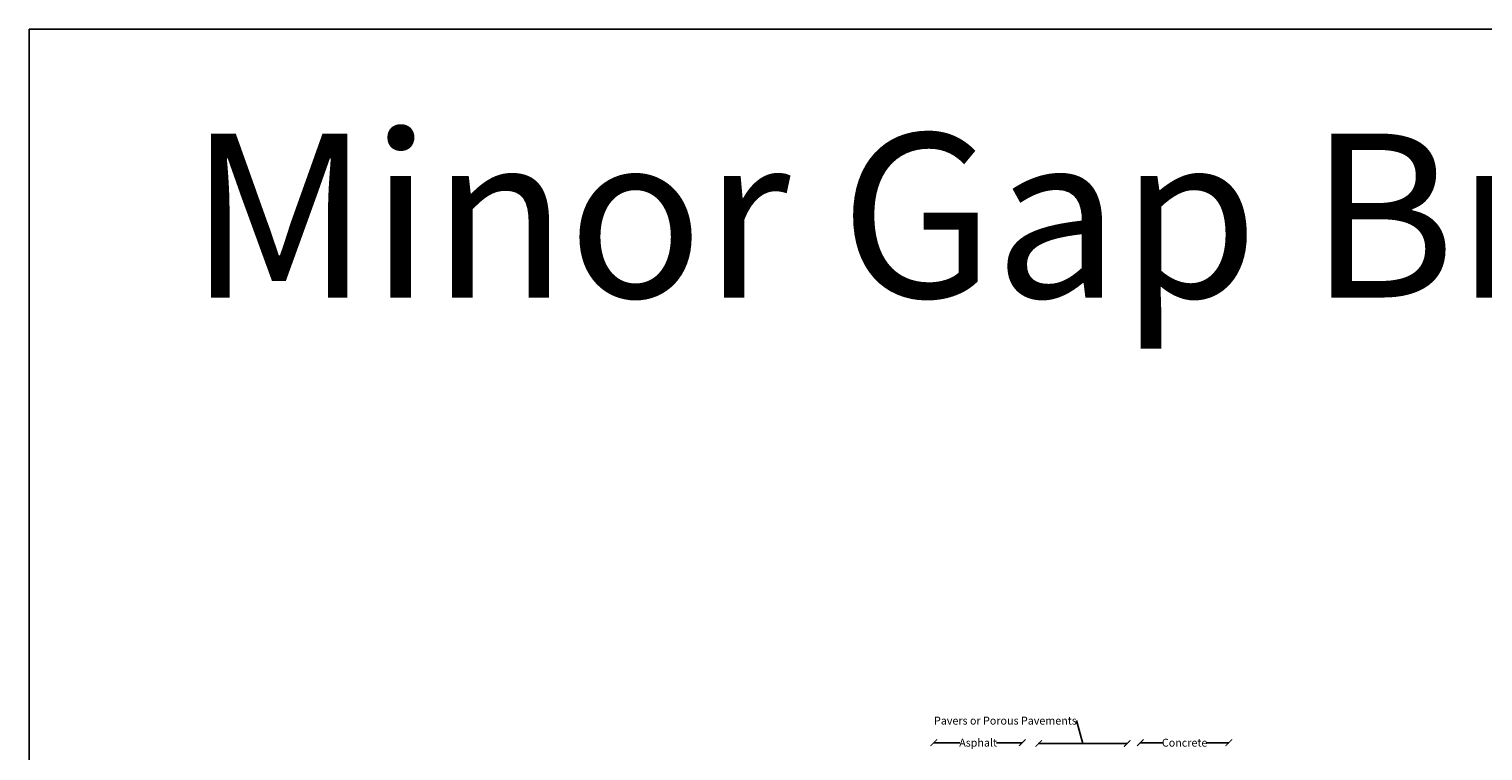
# Model space of a CAD drawing. Units: millimetres. Extents: x -1189 to 101345, y -1794 to 46598.
# Drawn here: x 6072 to 17161, y 41095 to 46598 of the extents above; entities that cross this region are included whole.
import ezdxf

# ---------------------------------------------------------------- set-up
doc = ezdxf.new("R2010")
doc.units = ezdxf.units.MM
doc.header["$LTSCALE"] = 0.5
doc.header["$MEASUREMENT"] = 0
doc.layers.add('d-labels', color=2, linetype='Continuous')
doc.layers.add('d-plates-nonprint', color=6, linetype='Continuous', plot=False)
doc.styles.add('Labels', font='ARIAL.TTF', dxfattribs={"height": 60})
doc.dimstyles.new('Dims-ConstDepths', dxfattribs={"dimtxt": 2.4, "dimasz": 2, "dimexe": 0.18, "dimexo": 0.0625, "dimgap": 0.09, "dimtad": 0, "dimtih": 1, "dimtoh": 1, "dimdec": 1, "dimzin": 0, "dimdsep": 46, "dimtxsty": 'Labels', "dimblk": 'ARCHTICK', "dimcen": 0.09, "dimclrt": 256, "dimadec": 0, "dimazin": 0, "dimtfac": 1, "dimtdec": 1, "dimtofl": 0, "dimtmove": 0, "dimatfit": 3, "dimfxl": 0, "dimtolj": 1, "dimtzin": 0, "dimarcsym": 0})

# ---------------------------------------------------------------- blocks, each defined once
blk = doc.blocks.new('_ArchTick')
at = {"color": 0, "linetype": 'ByBlock', "const_width": 0.15}
blk.add_lwpolyline([(-0.5, -0.5), (0.5, 0.5)], dxfattribs=at)
blk = doc.blocks.new('*D112')
at = {"layer": 'd-labels', "color": 0, "lineweight": -2}
for p, q in [((12973, 41158), (12973, 41158)), ((12973, 41158), (13171, 41158)), ((13648, 41158), (13450, 41158)), ((13648, 41158), (13648, 41158))]:
    blk.add_line(p, q, dxfattribs=at)
at = {"layer": 'Defpoints', "color": 0}
for p in [(12973, 41158), (13648, 41158), (13648, 41158)]:
    blk.add_point(p, dxfattribs=at)
at = {"layer": 'd-labels', "color": 0, "lineweight": -2, "xscale": 50, "yscale": 50, "zscale": 50, "rotation": 180}
blk.add_blockref('_ArchTick', (12973, 41158), dxfattribs=at)
at = {"layer": 'd-labels', "color": 0, "lineweight": -2, "xscale": 50, "yscale": 50, "zscale": 50}
blk.add_blockref('_ArchTick', (13648, 41158), dxfattribs=at)
at = {"layer": 'd-labels', "insert": (13311, 41158), "char_height": 60, "attachment_point": 5, "style": 'Labels'}
blk.add_mtext('\\A1;Asphalt', dxfattribs=at)
blk = doc.blocks.new('*D113')
at = {"layer": 'd-labels', "color": 0, "lineweight": -2}
for p, q in [((14110, 41152), (14060, 41326)), ((14060, 41326), (14060, 41326)), ((13773, 41157), (13773, 41152)), ((13773, 41152), (14448, 41152)), ((14448, 41152), (14448, 41152))]:
    blk.add_line(p, q, dxfattribs=at)
at = {"layer": 'Defpoints', "color": 0}
for p in [(13773, 41157), (14448, 41152), (14448, 41152)]:
    blk.add_point(p, dxfattribs=at)
at = {"layer": 'd-labels', "color": 0, "lineweight": -2, "xscale": 50, "yscale": 50, "zscale": 50, "rotation": 180}
blk.add_blockref('_ArchTick', (13773, 41152), dxfattribs=at)
at = {"layer": 'd-labels', "color": 0, "lineweight": -2, "xscale": 50, "yscale": 50, "zscale": 50}
blk.add_blockref('_ArchTick', (14448, 41152), dxfattribs=at)
at = {"layer": 'd-labels', "insert": (13519, 41326), "char_height": 60, "attachment_point": 5, "style": 'Labels'}
blk.add_mtext('\\A1;Pavers or Porous Pavements', dxfattribs=at)
blk = doc.blocks.new('*D114')
at = {"layer": 'd-labels', "color": 0, "lineweight": -2}
for p, q in [((14548, 41158), (14548, 41158)), ((14548, 41158), (14720, 41158)), ((15223, 41158), (15052, 41158)), ((15223, 41158), (15223, 41158))]:
    blk.add_line(p, q, dxfattribs=at)
at = {"layer": 'Defpoints', "color": 0}
for p in [(14548, 41158), (15223, 41158), (15223, 41158)]:
    blk.add_point(p, dxfattribs=at)
at = {"layer": 'd-labels', "color": 0, "lineweight": -2, "xscale": 50, "yscale": 50, "zscale": 50, "rotation": 180}
blk.add_blockref('_ArchTick', (14548, 41158), dxfattribs=at)
at = {"layer": 'd-labels', "color": 0, "lineweight": -2, "xscale": 50, "yscale": 50, "zscale": 50}
blk.add_blockref('_ArchTick', (15223, 41158), dxfattribs=at)
at = {"layer": 'd-labels', "insert": (14886, 41158), "char_height": 60, "attachment_point": 5, "style": 'Labels'}
blk.add_mtext('\\A1;Concrete', dxfattribs=at)

msp = doc.modelspace()

# ---------------------------------------------------------------- linework, layer by layer
at = {"layer": 'd-plates-nonprint'}
for points in [[(6072.25, 46598.02), (6072.25, -1793.87)], [(6072.25, 46598.02), (95014.85, 46598.02)]]:
    msp.add_lwpolyline(points, dxfattribs=at)

# ---------------------------------------------------------------- texts
at = {"layer": 'd-plates-nonprint', "color": 4, "insert": (7287.24, 45801.56), "char_height": 1250, "width": 19403.5308, "attachment_point": 1, "style": 'Labels'}
msp.add_mtext('Minor Gap Bridging ', dxfattribs=at)

# ---------------------------------------------------------------- dimensions: what is measured, and where the dimension line sits
at = {"layer": 'd-labels'}
dim = msp.add_linear_dim(base=(14447.76, 41152.14), p1=(13772.76, 41156.64), p2=(14447.76, 41152.14), text='Pavers or Porous Pavements', dimstyle='Dims-ConstDepths', override={"dimtxt": 60, "dimasz": 50, "dimpost": '"', "dimtmove": 1}, dxfattribs=at)
dim.commit()
dim.dimension.update_dxf_attribs({"geometry": '*D113', "text_midpoint": (14059.7, 41326.19), "dimtype": 160})
for base, p1, p2, text, picture, middle in [((13648.15, 41157.55), (12973.15, 41157.55), (13648.15, 41157.55), 'Asphalt', '*D112', (13310.65, 41157.55)), ((15223.43, 41157.55), (14548.43, 41157.55), (15223.43, 41157.55), 'Concrete', '*D114', (14885.93, 41157.55))]:
    dim = msp.add_linear_dim(base=base, p1=p1, p2=p2, text=text, dimstyle='Dims-ConstDepths', override={"dimtxt": 60, "dimasz": 50, "dimpost": '"'}, dxfattribs=at)
    dim.commit()
    dim.dimension.update_dxf_attribs({"geometry": picture, "text_midpoint": middle})

doc.saveas('drawing.dxf')
